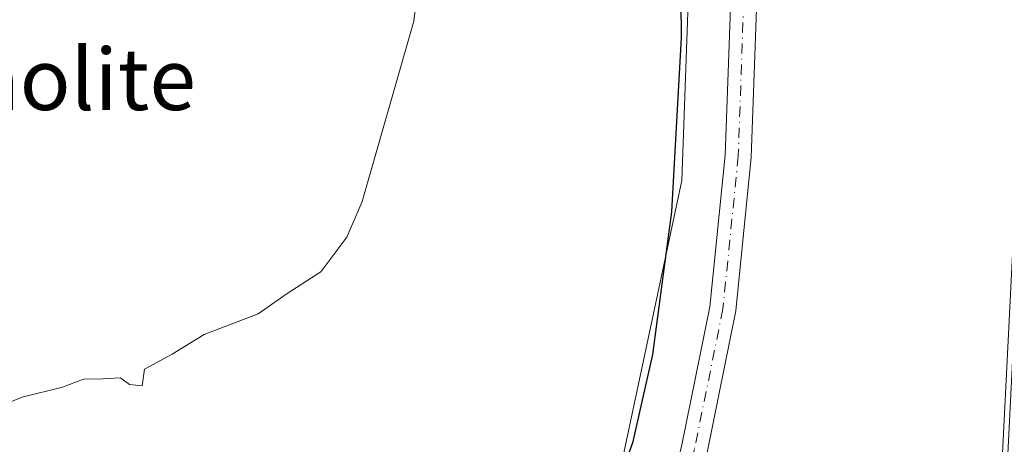
# Model space of a CAD drawing. Units: metres. Extents: x 611377 to 614842, y 4696935 to 4699304.
# Drawn here: x 612509 to 612637, y 4697885 to 4697940 of the extents above; entities that cross this region are included whole.
import ezdxf
from ezdxf.enums import TextEntityAlignment as Align

# ---------------------------------------------------------------- set-up
doc = ezdxf.new("R2010")
doc.units = ezdxf.units.M
doc.header["$MEASUREMENT"] = 0
doc.linetypes.add('DGN Style 4', pattern=[2.638475, 1.318413, -0.659207, 0.001648, -0.659207])
for name, color, linetype, lineweight in [('Cultivos herbáceos CxS', 92, 'Continuous', 0), ('Cultivos leñosos CxS', 92, 'Continuous', 0), ('Curva de nivel maestra', 30, 'Continuous', 30), ('Curva de nivel normal', 30, 'Continuous', 0), ('Núcleo urbano CxS', 7, 'Continuous', 0), ('Pista no pavimentada Cxs', 111, 'Continuous', 0), ('Pista no pavimentada eje', 91, 'DGN Style 4', 0), ('Texto cartográfico', 7, 'Continuous', 0)]:
    doc.layers.add(name, color=color, linetype=linetype, lineweight=lineweight)
doc.styles.add('Style-Arial', font='txt')

# ---------------------------------------------------------------- blocks, each defined once
blk = doc.blocks.new('*U16')
at = {"layer": 'Cultivos herbáceos CxS', "color": 92, "linetype": 'Continuous', "lineweight": 0}
for points in [[(612579.1943, 4698274.7103, 355.3501), (612580.0823, 4698217.4751, 355.0917), (612579.7859, 4698189.3017, 354.6934), (612585.1587, 4698117.3725, 351.7573), (612286.0257, 4698081.8261, 356.5245), (612298.2854, 4698052.4037, 356.373), (612317.8999, 4698032.7885, 356.0195), (612412.5399, 4697941.1785, 355.9593), (612523.0081, 4697845.6371, 352.4909), (612543.2901, 4697836.5475, 351.1335), (612574.1203, 4697848.4097, 350.0001), (612585.3847, 4697874.5061, 350.0435), (612594.8725, 4697918.9895, 349.7267), (612596.3821, 4697961.5467, 349.7163), (612588.8321, 4698025.3679, 350.3547), (612583.9317, 4698048.7205, 351.6222), (612585.1579, 4698074.4653, 350.8385), (612598.6429, 4698079.3689, 350.0155), (612610.9031, 4698080.5947, 350.0833), (612623.1623, 4698092.8533, 349.7805), (612633.7369, 4698124.6517, 349.8105), (612638.4801, 4698134.7345, 349.9343)], [(612651.3031, 4698179.4769, 349.454), (612633.5993, 4697826.6287, 345.5614), (612632.5737, 4697809.7547, 347.7402), (612632.5351, 4697809.1201, 348.081), (612632.4317, 4697809.1439, 348.1222), (612622.0951, 4697811.5219, 349.8795), (612570.2225, 4697823.4547, 350.4914), (612546.1045, 4697829.6985, 351.0031), (612525.5809, 4697835.3529, 351.5326), (612495.4131, 4697844.4323, 351.5683), (612482.3101, 4697849.0679, 351.2785), (612467.8405, 4697854.5289, 351.4081), (612449.9901, 4697861.5733, 351.4143), (612373.0909, 4697893.1207, 350.2475), (612336.6639, 4697908.4375, 348.8042), (612316.4107, 4697916.4591, 348.4985), (612270.4741, 4697935.6493, 348.6542), (612232.9748, 4697951.2391, 348.9861), (612155.6901, 4697983.5569, 353.4317), (612096.6897, 4698008.3569, 356.5012), (612026.4177, 4698037.7277, 358.9975), (611878.3591, 4698099.6971, 363.9342)]]:
    blk.add_polyline3d(points, dxfattribs=at)

msp = doc.modelspace()

# ---------------------------------------------------------------- linework, layer by layer
at = {"layer": 'Cultivos herbáceos CxS', "color": 92, "linetype": 'Continuous', "lineweight": 0, "extrusion": (0.996379, -0.050745, 0.068215), "elevation": 372048.41, "flags": 128}
msp.add_lwpolyline([(4723259.75, -25088.38), (4722906.46, -25092.28), (4722889.56, -25090.1), (4722888.92, -25089.76)], dxfattribs=at)
at = {"layer": 'Cultivos herbáceos CxS', "color": 92, "linetype": 'Continuous', "lineweight": 0}
msp.add_polyline3d([(612638.48, 4698134.73, 349.93), (612633.74, 4698124.65, 349.81), (612623.16, 4698092.85, 349.78), (612610.9, 4698080.59, 350.08), (612598.64, 4698079.37, 350.02), (612585.16, 4698074.47, 350.84), (612583.93, 4698048.72, 351.62), (612588.83, 4698025.37, 350.35), (612596.38, 4697961.55, 349.72), (612594.87, 4697918.99, 349.73), (612585.38, 4697874.51, 350.04), (612574.12, 4697848.41, 350), (612543.29, 4697836.55, 351.13), (612523.01, 4697845.64, 352.49), (612412.54, 4697941.18, 355.96), (612317.9, 4698032.79, 356.02), (612298.29, 4698052.4, 356.37), (612286.03, 4698081.83, 356.52), (612585.16, 4698117.37, 351.76), (612579.79, 4698189.3, 354.69), (612580.08, 4698217.48, 355.09), (612579.19, 4698274.71, 355.35)], dxfattribs=at)
at = {"layer": 'Cultivos leñosos CxS', "color": 92, "linetype": 'Continuous', "lineweight": 0}
msp.add_polyline3d([(612638.48, 4698134.73, 349.93), (612633.74, 4698124.65, 349.81), (612623.16, 4698092.85, 349.78), (612610.9, 4698080.59, 350.08), (612598.64, 4698079.37, 350.02), (612585.16, 4698074.47, 350.84), (612583.93, 4698048.72, 351.62), (612588.83, 4698025.37, 350.35), (612596.38, 4697961.55, 349.72), (612594.87, 4697918.99, 349.73), (612585.38, 4697874.51, 350.04), (612574.12, 4697848.41, 350), (612543.29, 4697836.55, 351.13), (612523.01, 4697845.64, 352.49), (612412.54, 4697941.18, 355.96), (612317.9, 4698032.79, 356.02), (612298.29, 4698052.4, 356.37), (612286.03, 4698081.83, 356.52), (612585.16, 4698117.37, 351.76), (612579.79, 4698189.3, 354.69), (612580.08, 4698217.48, 355.09), (612579.19, 4698274.71, 355.35)], dxfattribs=at)
msp.add_polyline3d([(612638.48, 4698134.73, 349.93), (612633.74, 4698124.65, 349.81), (612623.16, 4698092.85, 349.78), (612610.9, 4698080.59, 350.08), (612598.64, 4698079.37, 350.02), (612585.16, 4698074.47, 350.84), (612583.93, 4698048.72, 351.62), (612588.83, 4698025.37, 350.35), (612596.38, 4697961.55, 349.72), (612594.87, 4697918.99, 349.73), (612585.38, 4697874.51, 350.04), (612574.12, 4697848.41, 350), (612543.29, 4697836.55, 351.13), (612523.01, 4697845.64, 352.49), (612412.54, 4697941.18, 355.96), (612317.9, 4698032.79, 356.02), (612298.29, 4698052.4, 356.37), (612286.03, 4698081.83, 356.52), (612585.16, 4698117.37, 351.76), (612579.79, 4698189.3, 354.69), (612580.08, 4698217.48, 355.09), (612579.19, 4698274.71, 355.35)], dxfattribs=at)
at = {"layer": 'Curva de nivel maestra', "color": 30, "linetype": 'Continuous', "lineweight": 30, "elevation": 350, "flags": 128}
msp.add_lwpolyline([(612631.83, 4697807.37), (612629.01, 4697809.65), (612624.26, 4697811.98), (612615.86, 4697814.38), (612570.44, 4697826.06), (612566.36, 4697827.24), (612562.23, 4697828.43), (612558.37, 4697830.48), (612559.06, 4697832.53), (612559.1, 4697834.77), (612557.51, 4697836.9), (612556.36, 4697838.02), (612556.71, 4697838.57), (612562.44, 4697840.81), (612568.17, 4697844.87), (612572.82, 4697850.36), (612576.07, 4697856.12), (612582.78, 4697868.83), (612588.54, 4697885.1), (612591.08, 4697896.42), (612592.2, 4697904.89), (612593.57, 4697914.92), (612594.82, 4697937.56), (612594.69, 4697951.48)], dxfattribs=at)
at = {"layer": 'Curva de nivel normal', "color": 30, "linetype": 'Continuous', "lineweight": 0, "elevation": 355, "flags": 128}
msp.add_lwpolyline([(612562.54, 4697960.28), (612560.06, 4697939.71), (612553.37, 4697916.29), (612551.37, 4697911.63), (612548.01, 4697907.15), (612543.61, 4697904.34), (612539.88, 4697901.69), (612532.84, 4697899.02), (612528.7, 4697896.43), (612525.1, 4697894.5), (612524.8, 4697892.33), (612523.18, 4697892.5), (612522, 4697893.36), (612519.69, 4697893.23), (612517.21, 4697893.22), (612514.46, 4697892.15), (612509.23, 4697890.84), (612504.2, 4697888.84)], dxfattribs=at)
at = {"layer": 'Núcleo urbano CxS', "color": 7, "linetype": 'Continuous', "lineweight": 0, "extrusion": (0.996379, -0.050745, 0.068215), "elevation": 372048.41, "flags": 128}
msp.add_lwpolyline([(4723259.75, -25088.38), (4722906.46, -25092.28), (4722889.56, -25090.1), (4722888.92, -25089.76)], dxfattribs=at)
at = {"layer": 'Núcleo urbano CxS', "color": 7, "linetype": 'Continuous', "lineweight": 0}
msp.add_polyline3d([(612621.84, 4697633.22, 343.8), (612631.76, 4697796.42, 348.62), (612631.78, 4697796.61, 348.73), (612632.53, 4697809.11, 348.09), (612632.53, 4697809.12, 348.08), (612632.54, 4697809.12, 348.08), (612632.57, 4697809.75, 347.74), (612633.6, 4697826.63, 345.56), (612651.3, 4698179.48, 349.45)], dxfattribs=at)
at = {"layer": 'Pista no pavimentada Cxs', "color": 111, "linetype": 'Continuous', "lineweight": 0}
for points in [[(612575.99, 4698277.75, 355.48), (612579.43, 4698242.44, 355.42), (612587.12, 4698170.84, 354.15), (612593.83, 4698094.28, 350.69), (612595.08, 4698080.05, 350.21), (612596.21, 4698047.69, 348.84), (612597.31, 4698027.72, 348.35), (612599.07, 4698007.42, 348.05), (612602.38, 4697978.39, 347.7), (612603.79, 4697961.18, 347.65), (612604.14, 4697951.53, 347.58), (612604.68, 4697944.94, 347.53), (612603.87, 4697922.05, 347.42), (612601.88, 4697902.07, 347.45), (612598.14, 4697883.68, 347.49), (612594.01, 4697867.83, 347.86), (612590.57, 4697858.03, 347.5), (612589.3, 4697854.22, 347.45), (612587.58, 4697850.58, 347.52), (612585.44, 4697847.17, 347.7), (612582.91, 4697844.04, 347.93)], [(612534.64, 4697839.23, 351.56), (612541.53, 4697838.39, 351.24), (612549.23, 4697837.04, 350.81), (612554.07, 4697836.88, 350.5), (612559.93, 4697837.03, 350), (612566, 4697837.47, 349.37), (612570.26, 4697839, 349.09), (612574.25, 4697841.15, 348.81), (612577.88, 4697843.86, 348.61), (612581.06, 4697847.09, 348.31), (612583.74, 4697850.74, 348.08), (612585.84, 4697854.76, 348.02), (612587.32, 4697859.04, 347.95), (612590.76, 4697868.82, 348.01), (612594.83, 4697884.45, 348.11), (612598.51, 4697902.58, 347.84), (612600.48, 4697922.28, 348.1), (612601.28, 4697945.06, 348.01)], [(612594.83, 4697884.45, 348.11), (612598.51, 4697902.58, 347.84), (612600.48, 4697922.28, 348.1), (612601.28, 4697945.06, 348.01)], [(612604.68, 4697944.94, 347.53), (612603.87, 4697922.05, 347.42), (612601.88, 4697902.07, 347.45), (612598.14, 4697883.68, 347.49)]]:
    msp.add_polyline3d(points, dxfattribs=at)
at = {"layer": 'Pista no pavimentada eje', "color": 91, "linetype": 'DGN Style 4', "lineweight": 0}
msp.add_polyline3d([(612602.98, 4697945, 347.61), (612602.18, 4697922.17, 347.62), (612600.19, 4697902.32, 347.64), (612596.49, 4697884.07, 347.69), (612592.39, 4697868.33, 347.51), (612588.95, 4697858.54, 347.7), (612587.41, 4697854.11, 347.64), (612585.25, 4697849.96, 347.83), (612582.51, 4697846.16, 347.99), (612579.24, 4697842.8, 348.33), (612575.53, 4697839.95, 348.6)], dxfattribs=at)

# ---------------------------------------------------------------- block references
at = {"layer": 'Cultivos herbáceos CxS', "color": 92, "linetype": 'Continuous', "lineweight": 0}
msp.add_blockref('*U16', (0, 0), dxfattribs=at)

# ---------------------------------------------------------------- texts
at = {"layer": 'Texto cartográfico', "color": 7, "linetype": 'Continuous', "lineweight": 0, "style": 'Style-Arial'}
msp.add_text('Carraolite', height=8, dxfattribs=at).set_placement((612506.49, 4697932.15), align=Align.MIDDLE_CENTER)

doc.saveas('drawing.dxf')
